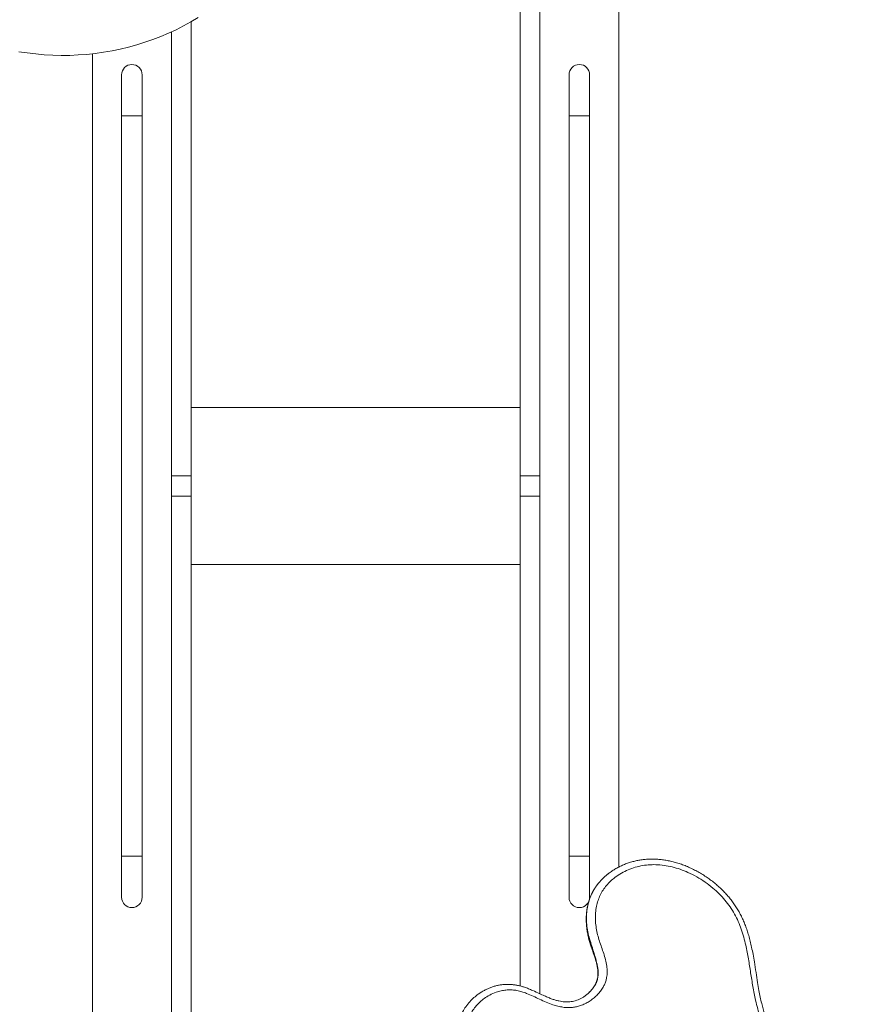
# Model space of a CAD drawing. Units: millimetres. Extents: x 124.7 to 197.2, y 111 to 187.7.
# Drawn here: x 176.9 to 182, y 162.3 to 168.3 of the extents above; entities that cross this region are included whole.
import ezdxf

# ---------------------------------------------------------------- set-up
doc = ezdxf.new("R2010")
doc.units = ezdxf.units.MM

msp = doc.modelspace()

# ---------------------------------------------------------------- linework, layer by layer
at = {"color": 7, "linetype": 'Continuous', "lineweight": 15}
for p, q in [((180.044854, 169.346014), (180.044854, 162.366813)), ((180.524854, 163.137634), (180.524854, 169.202112)), ((179.924854, 169.09403), (179.924854, 165.930049)), ((177.924854, 168.275878), (177.924854, 165.930049)), ((177.804854, 161.561014), (177.804854, 168.214291)), ((177.324854, 168.081308), (177.324854, 161.704916)), ((177.502354, 167.953514), (177.502354, 167.703514)), ((177.627354, 167.703514), (177.627354, 167.953514)), ((180.222354, 167.953514), (180.222354, 167.703514)), ((180.347354, 167.703514), (180.347354, 167.953514)), ((177.502354, 167.703514), (177.502354, 163.203514)), ((177.627354, 163.203514), (177.627354, 167.703514)), ((180.222354, 167.703514), (180.222354, 163.203514)), ((180.347354, 163.203514), (180.347354, 167.703514)), ((179.924854, 165.930049), (177.924854, 165.930049)), ((177.924854, 165.930049), (177.924854, 164.976979)), ((179.924854, 165.930049), (179.924854, 164.976979)), ((177.924854, 165.516014), (177.804854, 165.516014)), ((180.044854, 165.516014), (179.924854, 165.516014)), ((177.804854, 165.391014), (177.924854, 165.391014)), ((179.924854, 165.391014), (180.044854, 165.391014)), ((179.924854, 164.976979), (177.924854, 164.976979)), ((177.924854, 161.812998), (177.924854, 164.976979)), ((179.924854, 162.414393), (179.924854, 164.976979)), ((177.502354, 163.203514), (177.502354, 162.953514)), ((177.627354, 162.953514), (177.627354, 163.203514)), ((180.222354, 163.203514), (180.222354, 162.953514)), ((180.347354, 162.953514), (180.347354, 163.203514)), ((180.347228, 162.377763), (180.345608, 162.376321))]:
    msp.add_line(p, q, dxfattribs=at)
at = {"color": 8, "linetype": 'Continuous', "lineweight": 15}
for p, q in [((177.627354, 167.703514), (177.502354, 167.703514)), ((180.347354, 167.703514), (180.222354, 167.703514)), ((177.627354, 163.203514), (177.502354, 163.203514)), ((180.347354, 163.203514), (180.222354, 163.203514))]:
    msp.add_line(p, q, dxfattribs=at)
at = {"color": 7, "linetype": 'Continuous', "lineweight": 15, "flags": 128}
msp.add_lwpolyline([(177.967614, 168.3012), (177.923817, 168.275287), (177.879095, 168.250809), (177.833501, 168.227796), (177.78709, 168.206274), (177.739916, 168.18627), (177.692035, 168.167807), (177.643505, 168.150907), (177.594384, 168.13559), (177.544729, 168.121875), (177.494601, 168.109778), (177.444058, 168.099313), (177.393161, 168.090492), (177.341971, 168.083327), (177.290548, 168.077826), (177.238954, 168.073995), (177.18725, 168.071838), (177.135497, 168.07136), (177.083758, 168.072559), (177.032093, 168.075435), (176.980565, 168.079983), (176.929234, 168.0862), (176.878162, 168.094077)], dxfattribs=at)
at = {"color": 7, "linetype": 'Continuous', "lineweight": 15}
for centre, start, end in [((177.564854, 167.953514), 0, 180), ((180.284854, 167.953514), 0, 180), ((177.564854, 162.953514), 180, 0), ((180.284854, 162.953514), 180, 0)]:
    msp.add_arc(centre, 0.0625, start, end, dxfattribs=at)
for points, knots in [([(181.886336, 161.097137), (181.888004, 161.099158), (181.895849, 161.10866), (181.908624, 161.126604), (181.924555, 161.150933), (181.939079, 161.176199), (181.952306, 161.202289), (181.964154, 161.229153), (181.974563, 161.256644), (181.983478, 161.284633), (181.990861, 161.312996), (181.996685, 161.341612), (182.000935, 161.370363), (182.003602, 161.399142), (182.004688, 161.427847), (182.0042, 161.456401), (182.002161, 161.484687), (181.99858, 161.512409), (181.993498, 161.539241), (181.987005, 161.564925), (181.979173, 161.589413), (181.970049, 161.612685), (181.960169, 161.633828), (181.949421, 161.653261), (181.937778, 161.671374), (181.924531, 161.689434), (181.909627, 161.707443), (181.892947, 161.725501), (181.874324, 161.743727), (181.853554, 161.762279), (181.830062, 161.781585), (181.802301, 161.803085), (181.767507, 161.828769), (181.728589, 161.856867), (181.689524, 161.88626), (181.654783, 161.913915), (181.623376, 161.940478), (181.595056, 161.966065), (181.569416, 161.990895), (181.546229, 162.015091), (181.524511, 162.039631), (181.504288, 162.064634), (181.486316, 162.089209), (181.470621, 162.113123), (181.45675, 162.136888), (181.443704, 162.162049), (181.431671, 162.188356), (181.420653, 162.21585), (181.410673, 162.244712), (181.401332, 162.275722), (181.392513, 162.30957), (181.384081, 162.34717), (181.375888, 162.389504), (181.36742, 162.439466), (181.358507, 162.497228), (181.349546, 162.55458), (181.340662, 162.605854), (181.332321, 162.647946), (181.323629, 162.685729), (181.314475, 162.720023), (181.304732, 162.751636), (181.294312, 162.781103), (181.28276, 162.809754), (181.26992, 162.837673), (181.255668, 162.864821), (181.240451, 162.890377), (181.224173, 162.914814), (181.206652, 162.938484), (181.187768, 162.961533), (181.167573, 162.983875), (181.146091, 163.005463), (181.123351, 163.026243), (181.099391, 163.046158), (181.074258, 163.065147), (181.048007, 163.083145), (181.020702, 163.10008), (180.992378, 163.115929), (180.963497, 163.130346), (180.934319, 163.143154), (180.905207, 163.154262), (180.876036, 163.163745), (180.846928, 163.171577), (180.818022, 163.17775), (180.789416, 163.182211), (180.761148, 163.185028), (180.733239, 163.186235), (180.705767, 163.185842), (180.678913, 163.183869), (180.652885, 163.180348), (180.627507, 163.175314), (180.602473, 163.168845), (180.577613, 163.160831), (180.553156, 163.151309), (180.529383, 163.140357), (180.506419, 163.128069), (180.48446, 163.114389), (180.467931, 163.102994), (180.459108, 163.095728), (180.456903, 163.093911)], [0, 0, 0, 0, 0.00273182, 0.0128439, 0.02291414, 0.03299032, 0.04311838, 0.05326345, 0.06339952, 0.0735055, 0.0835637, 0.09355889, 0.10347889, 0.11331482, 0.12306141, 0.13271695, 0.14229729, 0.15175757, 0.16091005, 0.16975563, 0.1783119, 0.18660485, 0.19467109, 0.20151826, 0.20863766, 0.21600485, 0.22368803, 0.23176181, 0.24031433, 0.24945601, 0.25930827, 0.27040626, 0.28422346, 0.30215072, 0.31797439, 0.3326489, 0.3461115, 0.35868168, 0.37040669, 0.38141411, 0.3918266, 0.40282508, 0.41324022, 0.42198483, 0.43120218, 0.44058421, 0.45020839, 0.46007512, 0.47021818, 0.48084139, 0.49263059, 0.50545107, 0.51972696, 0.53620991, 0.55672034, 0.57888418, 0.59492329, 0.60927749, 0.62214142, 0.63392685, 0.64491046, 0.65527995, 0.66517109, 0.67572996, 0.68587399, 0.69563963, 0.70523976, 0.71497267, 0.7247961, 0.73472175, 0.74475852, 0.75491269, 0.76518767, 0.77558378, 0.78609811, 0.79672436, 0.80745433, 0.81833366, 0.82882747, 0.83920369, 0.84943801, 0.85951146, 0.86942711, 0.87914329, 0.88868289, 0.89813089, 0.90744596, 0.91659646, 0.92556139, 0.9342646, 0.94310718, 0.9521229, 0.9611616, 0.97019259, 0.97918881, 0.98812953, 0.99703281, 1, 1, 1, 1]), ([(179.514962, 160.713296), (179.531662, 160.70485), (179.563046, 160.688977), (179.610202, 160.668089), (179.655201, 160.647868), (179.699628, 160.626392), (179.742649, 160.602279), (179.781953, 160.575548), (179.816351, 160.545292), (179.84565, 160.51253), (179.872546, 160.474615), (179.896448, 160.431954), (179.918683, 160.385632), (179.939527, 160.338677), (179.960785, 160.291885), (179.98047, 160.25325), (179.99849, 160.222929), (180.013976, 160.200605), (180.031857, 160.179294), (180.052753, 160.160006), (180.076862, 160.143845), (180.103327, 160.132367), (180.131487, 160.124898), (180.160707, 160.121217), (180.186043, 160.121895), (180.206434, 160.125358), (180.220941, 160.129809), (180.233537, 160.135918), (180.244816, 160.144182), (180.254652, 160.155611), (180.265969, 160.174132), (180.277155, 160.199235), (180.287942, 160.230622), (180.297863, 160.262378), (180.307986, 160.290831), (180.319102, 160.315487), (180.330684, 160.336431), (180.34555, 160.357596), (180.36491, 160.377621), (180.389193, 160.394994), (180.416291, 160.407756), (180.446448, 160.416779), (180.479297, 160.421438), (180.513229, 160.421031), (180.54602, 160.415551), (180.576918, 160.405183), (180.605632, 160.389225), (180.63104, 160.369962), (180.654034, 160.349268), (180.675925, 160.328839), (180.698268, 160.309013), (180.721842, 160.290923), (180.747531, 160.276144), (180.77497, 160.265265), (180.803293, 160.257239), (180.832149, 160.252347), (180.861165, 160.250571), (180.889994, 160.252013), (180.9201, 160.257121), (180.950694, 160.26709), (180.980495, 160.283027), (181.0066, 160.304189), (181.028494, 160.328489), (181.046451, 160.354936), (181.060817, 160.382684), (181.072092, 160.412112), (181.080198, 160.442879), (181.08486, 160.47467), (181.085998, 160.507006), (181.082385, 160.539478), (181.074896, 160.571503), (181.064309, 160.60523), (181.05304, 160.641208), (181.043361, 160.679922), (181.036557, 160.719027), (181.033959, 160.75815), (181.036016, 160.796821), (181.042082, 160.834643), (181.052362, 160.871391), (181.066976, 160.906511), (181.085939, 160.939364), (181.106905, 160.966056), (181.128466, 160.986812), (181.149207, 161.002611), (181.171773, 161.015848), (181.195926, 161.026233), (181.221276, 161.033755), (181.24728, 161.038214), (181.273611, 161.039324), (181.299835, 161.037101), (181.326479, 161.031266), (181.352952, 161.021621), (181.379245, 161.009367), (181.405102, 160.99603), (181.431181, 160.983227), (181.457909, 160.972169), (181.487713, 160.964124), (181.520311, 160.960853), (181.554933, 160.961584), (181.5939, 160.966823), (181.636586, 160.977514), (181.682029, 160.994708), (181.725604, 161.016768), (181.766874, 161.043447), (181.805408, 161.07451), (181.842335, 161.111024), (181.876671, 161.153325), (181.907404, 161.201403), (181.930811, 161.249098), (181.947769, 161.295239), (181.959481, 161.338955), (181.967241, 161.383767), (181.970819, 161.429183), (181.970101, 161.474862), (181.964879, 161.520406), (181.955574, 161.561582), (181.943139, 161.597957), (181.928696, 161.629449), (181.909147, 161.661829), (181.8833, 161.693711), (181.85195, 161.724706), (181.810478, 161.75973), (181.759059, 161.79851), (181.698687, 161.842188), (181.644226, 161.883782), (181.596604, 161.924298), (181.555231, 161.962761), (181.516137, 162.003519), (181.481869, 162.044423), (181.452526, 162.085164), (181.426702, 162.127368), (181.403868, 162.173837), (181.384268, 162.224169), (181.368303, 162.275602), (181.352819, 162.337911), (181.338937, 162.411096), (181.32594, 162.494902), (181.312934, 162.578706), (181.299246, 162.650793), (181.284348, 162.71093), (181.269479, 162.759161), (181.251211, 162.806367), (181.228838, 162.852197), (181.201577, 162.895866), (181.169928, 162.937036), (181.134697, 162.975281), (181.094416, 163.012213), (181.048948, 163.047089), (180.998278, 163.079007), (180.947595, 163.104662), (180.897657, 163.124412), (180.84908, 163.138776), (180.799644, 163.14839), (180.750891, 163.152709), (180.703368, 163.151391), (180.657621, 163.144885), (180.613201, 163.133251), (180.570698, 163.116584), (180.530582, 163.095229), (180.496205, 163.07115), (180.467469, 163.045508), (180.443951, 163.019348), (180.423597, 162.990499), (180.407255, 162.958959), (180.395009, 162.925352), (180.386393, 162.888589), (180.382085, 162.848984), (180.382335, 162.807083), (180.386769, 162.765975), (180.395338, 162.726147), (180.406765, 162.687747), (180.419742, 162.649913), (180.432815, 162.612276), (180.44414, 162.574366), (180.451917, 162.537007), (180.454663, 162.500507), (180.452132, 162.469348), (180.445455, 162.443101), (180.436958, 162.421575), (180.425132, 162.399589), (180.409628, 162.377689), (180.390382, 162.356394), (180.368734, 162.337215), (180.344972, 162.320286), (180.319251, 162.305914), (180.293288, 162.29504), (180.267471, 162.287705), (180.242258, 162.283592), (180.214673, 162.282332), (180.185003, 162.284875), (180.153741, 162.291169), (180.119468, 162.301421), (180.082564, 162.315911), (180.04299, 162.333877), (180.003585, 162.352286), (179.967678, 162.36784), (179.93501, 162.379536), (179.905772, 162.387218), (179.875925, 162.391288), (179.845988, 162.390945), (179.816446, 162.386996), (179.783841, 162.378722), (179.749055, 162.364846), (179.71556, 162.345575), (179.686993, 162.323741), (179.663077, 162.300496), (179.642281, 162.274626), (179.624975, 162.24643), (179.611093, 162.216473), (179.600656, 162.184901), (179.59393, 162.152061), (179.590947, 162.118388), (179.591785, 162.08443), (179.596559, 162.050633), (179.604985, 162.017422), (179.616823, 161.985065), (179.632264, 161.954072), (179.650616, 161.924531), (179.670901, 161.896173), (179.694148, 161.866401), (179.719752, 161.834856), (179.746549, 161.800617), (179.768431, 161.769363), (179.785126, 161.741167), (179.797158, 161.716554), (179.807198, 161.689489), (179.813738, 161.659951), (179.815521, 161.628445), (179.811496, 161.597501), (179.803018, 161.569248), (179.791479, 161.54381), (179.777811, 161.521172), (179.760369, 161.498715), (179.738574, 161.477413), (179.711636, 161.458894), (179.681237, 161.446162), (179.649235, 161.438966), (179.61668, 161.436565), (179.584248, 161.437471), (179.551774, 161.440516), (179.519407, 161.444557), (179.487088, 161.448518), (179.4548, 161.451069), (179.422645, 161.450875), (179.392041, 161.44642), (179.363726, 161.437427), (179.337693, 161.425451), (179.309397, 161.408113), (179.280188, 161.384168), (179.253794, 161.354967), (179.233056, 161.325032), (179.217258, 161.295471), (179.205051, 161.264115), (179.196998, 161.23125), (179.19288, 161.197468), (179.192406, 161.159979), (179.196609, 161.119121), (179.206057, 161.075516), (179.221057, 161.029043), (179.242509, 160.98043), (179.271127, 160.93073), (179.304818, 160.883935), (179.343144, 160.840568), (179.385368, 160.800757), (179.428679, 160.766595), (179.471943, 160.73731), (179.500622, 160.721301), (179.514962, 160.713296)], [0, 0, 0, 0, 0.00539827, 0.0101449, 0.01490787, 0.01965961, 0.02438634, 0.02910248, 0.03328504, 0.03748575, 0.04167264, 0.04660711, 0.05155017, 0.05650561, 0.06145956, 0.06640318, 0.06900342, 0.07160562, 0.0741992, 0.07696526, 0.07972766, 0.08249375, 0.08526387, 0.0881913, 0.0911158, 0.09274146, 0.09436508, 0.09566876, 0.09696993, 0.09859934, 0.10023427, 0.10355937, 0.10689597, 0.11024245, 0.11358109, 0.11600208, 0.11842552, 0.1208407, 0.12386139, 0.12688112, 0.12988945, 0.13289978, 0.13632823, 0.13975611, 0.14289645, 0.14603324, 0.14916813, 0.15230995, 0.15516332, 0.15803478, 0.16089495, 0.1637263, 0.16654586, 0.1693941, 0.17225225, 0.17510212, 0.17795097, 0.1808082, 0.18365466, 0.18706025, 0.19046314, 0.19385945, 0.19725904, 0.20040858, 0.20356917, 0.20672123, 0.2099121, 0.21311178, 0.21629983, 0.21948367, 0.22268455, 0.22588479, 0.22975867, 0.23364356, 0.23751437, 0.24136896, 0.24517494, 0.2489918, 0.25279641, 0.25662646, 0.26046979, 0.26429303, 0.26693417, 0.2695829, 0.2722225, 0.27486748, 0.27752102, 0.28016505, 0.28273831, 0.28532182, 0.2878933, 0.29068149, 0.29347337, 0.29626878, 0.29907303, 0.30185792, 0.30462681, 0.30803245, 0.31145588, 0.31487138, 0.31974623, 0.32463879, 0.32951978, 0.33453701, 0.339567, 0.3445857, 0.35035655, 0.35614421, 0.36191483, 0.36643212, 0.37096731, 0.37550108, 0.38001642, 0.38449874, 0.38899084, 0.39346708, 0.39679656, 0.40013402, 0.40345791, 0.4076513, 0.41186582, 0.41607724, 0.42320953, 0.43034511, 0.43747667, 0.44286883, 0.44827016, 0.45366478, 0.45904777, 0.46355921, 0.46806956, 0.47326564, 0.47847877, 0.48370244, 0.48891292, 0.49719759, 0.5054889, 0.51378016, 0.52206477, 0.52694869, 0.53184481, 0.53673057, 0.54160033, 0.54654208, 0.55150825, 0.55647999, 0.56142936, 0.56715707, 0.57289862, 0.57862562, 0.58351763, 0.58843322, 0.59334274, 0.59822642, 0.60281071, 0.60740972, 0.61199399, 0.61657914, 0.62117809, 0.62576055, 0.62932905, 0.63290621, 0.63647066, 0.64005544, 0.64365501, 0.64724321, 0.65136228, 0.65549629, 0.65961988, 0.66349671, 0.66738284, 0.67126912, 0.67510835, 0.67894696, 0.68277286, 0.68623842, 0.68969816, 0.69201994, 0.69435151, 0.69667645, 0.69958476, 0.70250356, 0.70541513, 0.70839117, 0.71137477, 0.71434863, 0.71688648, 0.71943206, 0.72196883, 0.72506483, 0.7281741, 0.73127842, 0.73545962, 0.73964696, 0.74383817, 0.74802467, 0.75095894, 0.75389645, 0.75681905, 0.75977175, 0.7627373, 0.76569442, 0.76985625, 0.77401926, 0.77740054, 0.78079222, 0.78417195, 0.7874959, 0.7908306, 0.79415509, 0.79749858, 0.80085267, 0.80419573, 0.80751609, 0.81084709, 0.81416843, 0.81748763, 0.8208187, 0.82416097, 0.82749549, 0.83165626, 0.83581639, 0.83997002, 0.84260339, 0.84523993, 0.84786718, 0.85095479, 0.85403993, 0.85712664, 0.86021702, 0.86288841, 0.86556858, 0.86824039, 0.87153822, 0.87483152, 0.87813826, 0.8814493, 0.8846289, 0.88782077, 0.89102632, 0.89422463, 0.89740212, 0.90059199, 0.90375924, 0.90690573, 0.90978756, 0.91268179, 0.91556789, 0.91986013, 0.92415413, 0.9275365, 0.9309285, 0.93430832, 0.9376788, 0.941062, 0.94443617, 0.94876612, 0.9531122, 0.9574483, 0.96293487, 0.96844023, 0.97393022, 0.97946153, 0.98500727, 0.99054189, 0.9952708, 1, 1, 1, 1]), ([(180.45735, 163.094255), (180.456339, 163.093522), (180.445485, 163.085658), (180.427081, 163.067951), (180.408403, 163.049486), (180.400278, 163.03803), (180.39917, 163.036468)], [0, 0, 0, 0, 0.04552325, 0.488427, 0.93024568, 1, 1, 1, 1]), ([(180.377983, 163.006883), (180.376075, 163.003905), (180.370174, 162.994694), (180.361655, 162.978313), (180.352381, 162.957829), (180.3445, 162.936488), (180.337977, 162.914442), (180.332882, 162.891793), (180.329277, 162.868705), (180.327073, 162.845001), (180.326256, 162.820609), (180.326893, 162.795425), (180.329014, 162.769737), (180.332646, 162.74366), (180.337784, 162.717355), (180.344439, 162.691081), (180.352774, 162.663753), (180.363524, 162.632086), (180.374442, 162.60114), (180.383483, 162.572963), (180.389414, 162.551736), (180.393742, 162.532069), (180.396432, 162.513233), (180.397547, 162.494957), (180.397079, 162.477982), (180.395155, 162.462327), (180.391852, 162.447892), (180.387211, 162.434407), (180.380905, 162.421533), (180.374667, 162.410645), (180.370082, 162.404442), (180.368431, 162.402208)], [0, 0, 0, 0, 0.01701932, 0.05264323, 0.0886022, 0.12489668, 0.16150928, 0.19840546, 0.23548881, 0.27251208, 0.31129133, 0.35089845, 0.39133435, 0.4325444, 0.47443016, 0.51676251, 0.55905451, 0.60762629, 0.67259059, 0.71201985, 0.74595258, 0.77589706, 0.80704779, 0.83629993, 0.86359514, 0.88921922, 0.91355233, 0.93704706, 0.96107777, 0.98598067, 1, 1, 1, 1]), ([(180.398586, 163.036171), (180.397844, 163.035286), (180.392629, 163.029056), (180.38598, 163.019827), (180.380638, 163.011163), (180.378966, 163.008452)], [0, 0, 0, 0, 0.10222082, 0.71912541, 1, 1, 1, 1]), ([(180.347194, 162.37782), (180.344405, 162.375058), (180.337354, 162.368073), (180.324706, 162.357835), (180.309544, 162.347243), (180.293475, 162.338022), (180.277065, 162.33042), (180.260504, 162.324502), (180.244001, 162.320285), (180.227829, 162.317751), (180.211745, 162.316933), (180.195329, 162.317541), (180.178049, 162.319567), (180.159628, 162.323091), (180.139959, 162.328208), (180.118911, 162.335022), (180.096154, 162.343771), (180.070146, 162.355057), (180.038399, 162.369785), (180.006088, 162.384807), (179.975916, 162.397597), (179.952606, 162.406382), (179.930917, 162.413392), (179.91007, 162.418419), (179.888638, 162.421992), (179.867345, 162.423995), (179.845934, 162.424474), (179.824537, 162.423411), (179.803289, 162.4208), (179.782332, 162.416651), (179.761943, 162.411009), (179.742022, 162.403916), (179.722125, 162.395416), (179.702228, 162.385311), (179.682793, 162.373573), (179.667848, 162.36343), (179.659764, 162.356787), (179.657516, 162.354939)], [0, 0, 0, 0, 0.016762169, 0.042387449, 0.069192736, 0.095459227, 0.121006912, 0.145731515, 0.169599551, 0.192376996, 0.214050028, 0.236069882, 0.259431507, 0.284434289, 0.311378628, 0.340561041, 0.37233533, 0.407901131, 0.452468696, 0.510272204, 0.548243732, 0.581621052, 0.608591134, 0.638212343, 0.66644859, 0.694842139, 0.723367405, 0.751996639, 0.780696482, 0.809425538, 0.838143677, 0.866182091, 0.895312852, 0.92622414, 0.957159186, 0.988086585, 1, 1, 1, 1]), ([(179.65697, 162.354362), (179.648254, 162.347164), (179.629772, 162.331902), (179.614348, 162.31355), (179.606199, 162.303854)], [0, 0, 0, 0, 0.47164129, 1, 1, 1, 1])]:
    msp.add_open_spline(points, degree=3, knots=knots, dxfattribs=at)
at = {"color": 8, "linetype": 'Continuous', "lineweight": 15}
for points, knots in [([(180.39917, 163.036468), (180.39201, 163.027051), (180.376498, 163.006651), (180.357978, 162.971598), (180.343095, 162.933035), (180.333439, 162.892904), (180.328296, 162.852065), (180.327112, 162.809652), (180.331264, 162.766061), (180.340716, 162.721877), (180.353246, 162.678106), (180.367269, 162.634516), (180.381031, 162.590869), (180.391165, 162.554075), (180.39712, 162.524156), (180.39947, 162.501333), (180.399191, 162.477659), (180.394881, 162.453708), (180.385377, 162.427929), (180.369697, 162.40274), (180.355995, 162.385524), (180.347622, 162.378112), (180.347228, 162.377763)], [0, 0, 0, 0, 0.05209568, 0.11285186, 0.17336488, 0.2323961, 0.29162169, 0.35070475, 0.41405364, 0.477495, 0.54142771, 0.6057168, 0.66998392, 0.7338853, 0.76638962, 0.79893629, 0.83133334, 0.86753118, 0.90373927, 0.95067031, 0.9976763, 1, 1, 1, 1]), ([(179.606199, 162.303854), (179.598674, 162.293614), (179.583648, 162.273167), (179.566005, 162.239406), (179.552262, 162.203969), (179.542696, 162.167132), (179.53719, 162.12854), (179.536336, 162.088563), (179.540258, 162.047785), (179.548818, 162.007625), (179.562004, 161.968678), (179.57921, 161.931328), (179.601043, 161.89433), (179.627255, 161.858127), (179.656169, 161.821844), (179.685348, 161.785754), (179.709538, 161.753601), (179.728247, 161.725197), (179.741686, 161.700892), (179.7521, 161.67608), (179.758614, 161.650984), (179.760924, 161.626128), (179.758397, 161.601607), (179.751475, 161.576602), (179.740058, 161.551802), (179.725787, 161.529474), (179.714205, 161.517333), (179.709208, 161.512095)], [0, 0, 0, 0, 0.04470272, 0.089260404, 0.133181093, 0.177237156, 0.22115447, 0.267440909, 0.313894013, 0.360186364, 0.405817891, 0.451601784, 0.497266648, 0.548494986, 0.599797158, 0.651128611, 0.702396932, 0.733213885, 0.764055582, 0.79475589, 0.822940147, 0.851088472, 0.879193629, 0.907341427, 0.940918655, 0.974508419, 1, 1, 1, 1])]:
    msp.add_open_spline(points, degree=3, knots=knots, dxfattribs=at)

doc.saveas('drawing.dxf')
